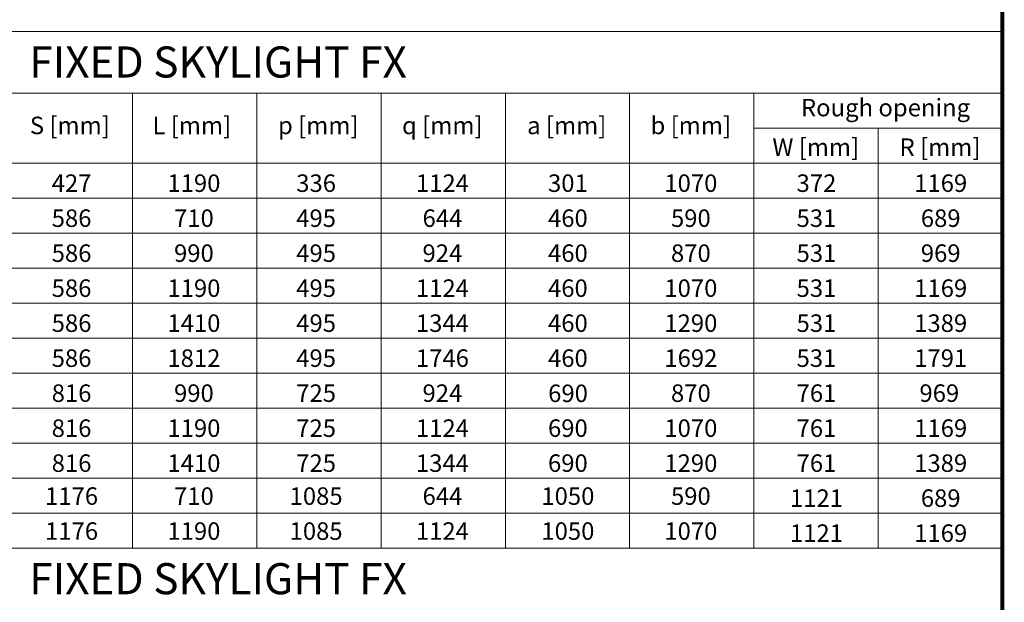
# Model space of a CAD drawing. Units: millimetres. Extents: x 181451 to 184248, y -4821 to -2842.
# Drawn here: x 183513 to 184248, y -4164 to -3729 of the extents above; entities that cross this region are included whole.
import ezdxf

# ---------------------------------------------------------------- set-up
doc = ezdxf.new("R2010")
doc.units = ezdxf.units.MM
doc.layers.add('FAKRO TEXT', color=80, linetype='Continuous', lineweight=9)
doc.styles.get("Standard").update_dxf_attribs({"font": 'arial.ttf'})

msp = doc.modelspace()

# ---------------------------------------------------------------- linework, layer by layer
at = {"layer": 'FAKRO TEXT'}
for p, q in [((183071.18, -3737.73), (184246.18, -3737.73)), ((183071.18, -3783.8), (184246.18, -3783.8)), ((183597.18, -3783.8), (183597.18, -4123.45)), ((183689.89, -3783.8), (183689.89, -4123.45)), ((183782.61, -3783.8), (183782.61, -4123.45)), ((183875.32, -3783.8), (183875.32, -4123.45)), ((183968.04, -3783.8), (183968.04, -4123.45)), ((184060.75, -3783.8), (184060.75, -4123.45)), ((184246.18, -3809.93), (184060.75, -3809.93)), ((184153.46, -3809.93), (184153.46, -4123.45)), ((184246.18, -3836.06), (183071.18, -3836.06)), ((183071.18, -3862.18), (184246.18, -3862.18)), ((184246.18, -3888.31), (183071.18, -3888.31)), ((183071.18, -3914.44), (184246.18, -3914.44)), ((183071.18, -3940.56), (184246.18, -3940.56)), ((183071.18, -3966.69), (184246.18, -3966.69)), ((184246.18, -3992.82), (183071.18, -3992.82)), ((184246.18, -4018.94), (183071.18, -4018.94)), ((184246.18, -4045.07), (183071.18, -4045.07)), ((184246.18, -4071.2), (183071.18, -4071.2)), ((184246.18, -4097.32), (183071.18, -4097.32)), ((184246.18, -4123.45), (183071.18, -4123.45))]:
    msp.add_line(p, q, dxfattribs=at)
at = {"layer": 'FAKRO TEXT', "const_width": 3}
msp.add_lwpolyline([(184246.18, -4819.17), (184246.18, -2843.49), (181452, -2843.49), (181452, -4819.17)], close=True, dxfattribs=at)

# ---------------------------------------------------------------- texts
at = {"layer": 'FAKRO TEXT'}
for s, insert, char_height, width, attachment_point in [('FIXED SKYLIGHT FX', (183660.93, -3763.53), 23.2235, 1179.5111, 5), ('Rough opening', (184159.04, -3796.25), 13.0632, 175.6279, 5), ('S [mm]', (183550.29, -3809.57), 13.063, 175.6279, 5), ('L [mm]', (183641.3, -3809.57), 13.063, 175.6279, 5), ('p [mm]', (183735.71, -3809.57), 13.063, 175.6279, 5), ('q [mm]', (183828.28, -3809.57), 13.063, 175.6279, 5), ('a [mm]', (183921.14, -3809.57), 13.063, 175.6279, 5), ('b [mm]', (184013.71, -3809.57), 13.063, 175.6279, 5), ('W [mm]', (184106.97, -3825.8), 13.063, 212.4907, 5), ('R [mm]', (184199.68, -3825.8), 13.063, 212.4907, 5), ('427', (183551.6, -3844.45), 13.063, 143.1238, 2), ('1190', (183642.91, -3844.45), 13.063, 143.1238, 2), ('336', (183734.1, -3844.45), 13.063, 143.1238, 2), ('1124', (183828.34, -3844.45), 13.063, 143.1238, 2), ('301', (183921.99, -3844.45), 13.063, 143.1238, 2), ('1070', (184013.76, -3844.45), 13.063, 143.1238, 2), ('372', (184107.49, -3844.45), 13.063, 143.1238, 2), ('1169', (184200.21, -3844.45), 13.063, 143.1238, 2), ('586', (183551.6, -3870.58), 13.063, 143.1238, 2), ('710', (183642.91, -3870.58), 13.063, 143.1238, 2), ('495', (183734.1, -3870.58), 13.063, 143.1238, 2), ('644', (183828.34, -3870.58), 13.063, 143.1238, 2), ('460', (183921.99, -3870.58), 13.063, 143.1238, 2), ('590', (184013.76, -3870.58), 13.063, 143.1238, 2), ('531', (184107.49, -3870.58), 13.063, 143.1238, 2), ('689', (184200.21, -3870.58), 13.063, 143.1238, 2), ('586', (183551.6, -3896.7), 13.063, 143.1238, 2), ('990', (183642.91, -3896.7), 13.063, 143.1238, 2), ('495', (183734.1, -3896.7), 13.063, 143.1238, 2), ('924', (183828.34, -3896.7), 13.063, 143.1238, 2), ('460', (183921.99, -3896.7), 13.063, 143.1238, 2), ('870', (184013.76, -3896.7), 13.063, 143.1238, 2), ('531', (184107.49, -3896.7), 13.063, 143.1238, 2), ('969', (184200.21, -3896.7), 13.063, 143.1238, 2), ('586', (183551.6, -3922.83), 13.063, 143.1238, 2), ('1190', (183642.91, -3922.83), 13.063, 143.1238, 2), ('495', (183734.1, -3922.83), 13.063, 143.1238, 2), ('1124', (183828.34, -3922.83), 13.063, 143.1238, 2), ('460', (183921.99, -3922.83), 13.063, 143.1238, 2), ('1070', (184013.76, -3922.83), 13.063, 143.1238, 2), ('531', (184107.49, -3922.83), 13.063, 143.1238, 2), ('1169', (184200.21, -3922.83), 13.063, 143.1238, 2), ('586', (183551.6, -3948.96), 13.063, 143.1238, 2), ('1410', (183642.91, -3948.96), 13.063, 143.1238, 2), ('495', (183734.1, -3948.96), 13.063, 143.1238, 2), ('1344', (183828.34, -3948.96), 13.063, 143.1238, 2), ('460', (183921.99, -3948.96), 13.063, 143.1238, 2), ('1290', (184013.76, -3948.96), 13.063, 143.1238, 2), ('531', (184107.49, -3948.96), 13.063, 143.1238, 2), ('1389', (184200.21, -3948.96), 13.063, 143.1238, 2), ('586', (183551.6, -3975.08), 13.063, 143.1238, 2), ('1812', (183642.91, -3975.08), 13.063, 143.1238, 2), ('495', (183734.1, -3975.08), 13.063, 143.1238, 2), ('1746', (183828.34, -3975.08), 13.063, 143.1238, 2), ('460', (183921.99, -3975.08), 13.063, 143.1238, 2), ('1692', (184013.76, -3975.08), 13.063, 143.1238, 2), ('531', (184107.49, -3975.08), 13.063, 143.1238, 2), ('1791', (184200.21, -3975.08), 13.063, 143.1238, 2), ('816', (183551.6, -4001.21), 13.063, 143.1238, 2), ('990', (183642.91, -4001.21), 13.063, 143.1238, 2), ('725', (183734.1, -4001.21), 13.063, 143.1238, 2), ('924', (183828.34, -4001.21), 13.063, 143.1238, 2), ('690', (183922.1, -4001.34), 13.063, 143.1238, 2), ('870', (184013.76, -4001.21), 13.063, 143.1238, 2), ('761', (184107.49, -4001.21), 13.063, 143.1238, 2), ('969', (184199.19, -4001.21), 13.063, 143.1238, 2), ('816', (183551.6, -4027.34), 13.063, 143.1238, 2), ('1190', (183642.91, -4027.34), 13.063, 143.1238, 2), ('725', (183734.1, -4027.34), 13.063, 143.1238, 2), ('1124', (183828.34, -4027.34), 13.063, 143.1238, 2), ('690', (183921.99, -4027.34), 13.063, 143.1238, 2), ('1070', (184013.76, -4027.34), 13.063, 143.1238, 2), ('761', (184107.49, -4027.34), 13.063, 143.1238, 2), ('1169', (184200.21, -4027.34), 13.063, 143.1238, 2), ('816', (183551.6, -4053.46), 13.063, 143.1238, 2), ('1410', (183642.91, -4053.46), 13.063, 143.1238, 2), ('725', (183734.1, -4053.46), 13.063, 143.1238, 2), ('1344', (183828.34, -4053.46), 13.063, 143.1238, 2), ('690', (183921.99, -4053.46), 13.063, 143.1238, 2), ('1290', (184013.76, -4053.46), 13.063, 143.1238, 2), ('761', (184107.49, -4053.46), 13.063, 143.1238, 2), ('1389', (184200.21, -4053.46), 13.063, 143.1238, 2), ('1176', (183551.6, -4078.06), 13.063, 143.1238, 2), ('710', (183642.91, -4078.06), 13.063, 143.1238, 2), ('1085', (183734.1, -4078.06), 13.063, 143.1238, 2), ('644', (183828.34, -4078.06), 13.063, 143.1238, 2), ('1050', (183921.99, -4078.06), 13.063, 143.1238, 2), ('590', (184013.76, -4078.06), 13.063, 143.1238, 2), ('1121', (184107.49, -4079.59), 13.063, 143.1238, 2), ('689', (184200.21, -4079.59), 13.063, 143.1238, 2), ('1176', (183551.6, -4104.18), 13.063, 143.1238, 2), ('1190', (183642.91, -4104.18), 13.063, 143.1238, 2), ('1085', (183734.1, -4104.18), 13.063, 143.1238, 2), ('1124', (183828.34, -4104.18), 13.063, 143.1238, 2), ('1050', (183921.99, -4104.18), 13.063, 143.1238, 2), ('1070', (184013.76, -4104.18), 13.063, 143.1238, 2), ('1121', (184107.49, -4105.72), 13.063, 143.1238, 2), ('1169', (184200.21, -4105.72), 13.063, 143.1238, 2), ('FIXED SKYLIGHT FX ', (183660.93, -4149.26), 23.2235, 1179.5111, 5)]:
    msp.add_mtext(s, dxfattribs=dict(at, insert=insert, char_height=char_height, width=width, attachment_point=attachment_point))

doc.saveas('drawing.dxf')
